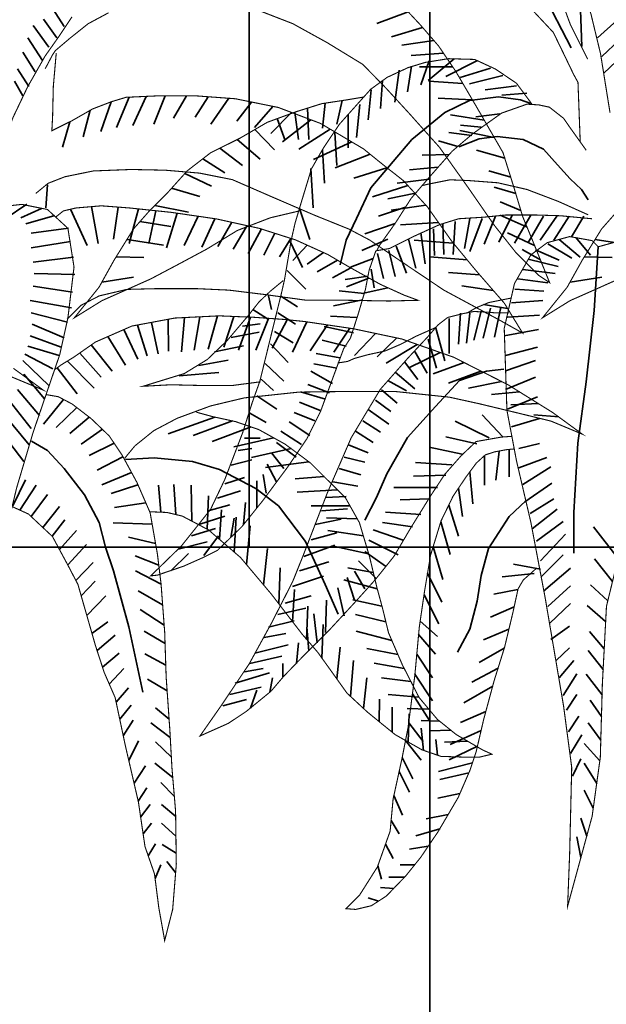
# Model space of a CAD drawing. Units: metres. Extents: x 2621.9 to 2684.7, y 1438.8 to 1480.7.
# Drawn here: x 2680.7 to 2680.9, y 1474.3 to 1474.6 of the extents above; entities that cross this region are included whole.
import ezdxf

# ---------------------------------------------------------------- set-up
doc = ezdxf.new("R2010")
doc.units = ezdxf.units.M
doc.layers.add('Wall', color=1, linetype='Continuous')

msp = doc.modelspace()

# ---------------------------------------------------------------- linework, layer by layer
at = {"layer": 'Wall', "lineweight": 35, "ltscale": 0.06}
for p, q in [((2680.87135, 1478.29406), (2680.87135, 1473.86486)), ((2680.81135, 1475.25486), (2680.81135, 1474.4602)), ((2681.17135, 1474.4602), (2679.17135, 1474.4602)), ((2680.87135, 1474.4602), (2679.17135, 1474.4602)), ((2681.17135, 1474.4602), (2680.87135, 1474.4602)), ((2681.17135, 1474.4602), (2680.87135, 1474.4602))]:
    msp.add_line(p, q, dxfattribs=at)
for points in [[(2680.91834, 1474.62615), (2680.90891, 1474.6445), (2680.90047, 1474.65739), (2680.89228, 1474.66855), (2680.88781, 1474.67747), (2680.87961, 1474.68714), (2680.8749, 1474.69062)], [(2680.92182, 1474.62664), (2680.92132, 1474.64177), (2680.92107, 1474.64673)], [(2680.74999, 1474.63332), (2680.7462, 1474.63916)], [(2680.74758, 1474.62953), (2680.7431, 1474.63572)], [(2680.86417, 1474.63818), (2680.85384, 1474.63432)], [(2680.74482, 1474.62643), (2680.73966, 1474.63366)], [(2680.86899, 1474.63296), (2680.85867, 1474.62984)], [(2680.92711, 1474.6295), (2680.93365, 1474.63535)], [(2680.74276, 1474.62196), (2680.73793, 1474.62953)], [(2680.87271, 1474.62864), (2680.86211, 1474.62709)], [(2680.92848, 1474.62331), (2680.93434, 1474.62881)], [(2680.74034, 1474.61818), (2680.73621, 1474.62471)], [(2680.87594, 1474.62438), (2680.86521, 1474.62365)], [(2680.87945, 1474.62252), (2680.87084, 1474.61529)], [(2680.92917, 1474.6178), (2680.93537, 1474.62365)], [(2680.86533, 1474.62011), (2680.86395, 1474.61151)], [(2680.879, 1474.61986), (2680.86797, 1474.61986)], [(2680.87118, 1474.62183), (2680.86843, 1474.61392)], [(2680.88703, 1474.62183), (2680.87669, 1474.61667)], [(2680.89151, 1474.61942), (2680.88152, 1474.61633)], [(2680.73828, 1474.61336), (2680.73449, 1474.61921)], [(2680.86119, 1474.61874), (2680.85981, 1474.60807)], [(2680.89564, 1474.61702), (2680.88462, 1474.61426)], [(2680.73621, 1474.61026), (2680.73346, 1474.61508)], [(2680.85568, 1474.61529), (2680.85499, 1474.60601)], [(2680.88238, 1474.61429), (2680.87107, 1474.61505)], [(2680.90012, 1474.61357), (2680.88978, 1474.6122)], [(2680.7715, 1474.60979), (2680.7673, 1474.59973)], [(2680.7772, 1474.61005), (2680.77281, 1474.60042)], [(2680.78349, 1474.61022), (2680.7797, 1474.60076)], [(2680.79059, 1474.61022), (2680.78625, 1474.60283)], [(2680.79781, 1474.60992), (2680.79348, 1474.60317)], [(2680.90492, 1474.60766), (2680.90145, 1474.6089), (2680.89425, 1474.60989), (2680.88456, 1474.60865), (2680.87637, 1474.60468), (2680.86545, 1474.59576), (2680.85179, 1474.57964), (2680.84708, 1474.56947), (2680.8436, 1474.56228), (2680.84161, 1474.5541)], [(2680.85189, 1474.6122), (2680.85086, 1474.60222)], [(2680.90356, 1474.61117), (2680.8953, 1474.61048)], [(2680.76562, 1474.60826), (2680.76214, 1474.59836)], [(2680.80461, 1474.60942), (2680.79865, 1474.60076)], [(2680.81217, 1474.60817), (2680.80726, 1474.6018)], [(2680.81931, 1474.60672), (2680.81312, 1474.59973)], [(2680.8366, 1474.60779), (2680.8357, 1474.59947)], [(2680.84224, 1474.60864), (2680.84052, 1474.60084)], [(2680.8481, 1474.60738), (2680.84707, 1474.59637)], [(2680.8855, 1474.60895), (2680.87413, 1474.60942)], [(2680.75864, 1474.60544), (2680.75628, 1474.59664)], [(2680.82542, 1474.60471), (2680.81863, 1474.59767)], [(2680.82651, 1474.60478), (2680.82778, 1474.59568)], [(2680.83076, 1474.60613), (2680.83122, 1474.59568)], [(2680.84431, 1474.60394), (2680.84431, 1474.59293)], [(2680.88946, 1474.60213), (2680.87826, 1474.60391)], [(2680.89463, 1474.60425), (2680.88671, 1474.60322)], [(2680.75189, 1474.60163), (2680.74939, 1474.59319)], [(2680.8207, 1474.60264), (2680.8233, 1474.59534)], [(2680.83188, 1474.60227), (2680.82242, 1474.59492)], [(2680.88843, 1474.59978), (2680.88154, 1474.60047)], [(2680.8133, 1474.59903), (2680.81985, 1474.59224)], [(2680.83833, 1474.59914), (2680.82793, 1474.59251)], [(2680.83983, 1474.59809), (2680.84052, 1474.58708)], [(2680.88533, 1474.59702), (2680.87775, 1474.59806)], [(2680.88106, 1474.59326), (2680.88777, 1474.59599), (2680.89373, 1474.59673), (2680.90241, 1474.59574), (2680.90912, 1474.59252), (2680.91383, 1474.58731), (2680.91805, 1474.5826), (2680.92178, 1474.57913), (2680.92401, 1474.57566)], [(2680.8928, 1474.59636), (2680.88136, 1474.59875)], [(2680.80745, 1474.59571), (2680.81503, 1474.58915)], [(2680.84549, 1474.5949), (2680.83275, 1474.58907)], [(2680.88066, 1474.5934), (2680.87431, 1474.5953)], [(2680.80167, 1474.59283), (2680.80918, 1474.58708)], [(2680.8357, 1474.59224), (2680.83639, 1474.58123)], [(2680.85156, 1474.59082), (2680.83999, 1474.58631)], [(2680.87785, 1474.59073), (2680.8688, 1474.59049)], [(2680.89626, 1474.58953), (2680.88687, 1474.59221)], [(2680.79604, 1474.58933), (2680.80332, 1474.58467)], [(2680.79005, 1474.58443), (2680.79884, 1474.5802)], [(2680.83191, 1474.58605), (2680.8326, 1474.57298)], [(2680.85712, 1474.58635), (2680.84619, 1474.58287)], [(2680.87414, 1474.58651), (2680.86466, 1474.58567)], [(2680.89825, 1474.58319), (2680.89101, 1474.58533)], [(2680.74392, 1474.57295), (2680.7444, 1474.58067)], [(2680.86404, 1474.58047), (2680.85239, 1474.57668)], [(2680.87121, 1474.58257), (2680.86053, 1474.5812)], [(2680.78565, 1474.57952), (2680.79505, 1474.57676)], [(2680.86668, 1474.57788), (2680.85743, 1474.57604)], [(2680.89992, 1474.57778), (2680.89273, 1474.57983)], [(2680.73761, 1474.5742), (2680.73038, 1474.56938)], [(2680.78009, 1474.57383), (2680.79126, 1474.5716)], [(2680.87008, 1474.57388), (2680.85859, 1474.57221)], [(2680.9016, 1474.57216), (2680.8948, 1474.57501)], [(2680.74243, 1474.57282), (2680.73554, 1474.56972)], [(2680.74691, 1474.57041), (2680.73727, 1474.56766)], [(2680.75205, 1474.57253), (2680.75755, 1474.56044)], [(2680.759, 1474.57339), (2680.76122, 1474.56117)], [(2680.76788, 1474.57324), (2680.76636, 1474.56264)], [(2680.77464, 1474.57264), (2680.7715, 1474.56117)], [(2680.7804, 1474.57203), (2680.77811, 1474.56117)], [(2680.78744, 1474.57122), (2680.78398, 1474.5597)], [(2680.79446, 1474.5702), (2680.78986, 1474.56044)], [(2680.82811, 1474.57283), (2680.83155, 1474.56251)], [(2680.86334, 1474.57326), (2680.85433, 1474.57019)], [(2680.89325, 1474.57019), (2680.88947, 1474.5609)], [(2680.89877, 1474.57053), (2680.89429, 1474.56159)], [(2680.90367, 1474.5666), (2680.8948, 1474.57054)], [(2680.90497, 1474.57053), (2680.89946, 1474.56124)], [(2680.9091, 1474.57019), (2680.90393, 1474.56124)], [(2680.91358, 1474.57019), (2680.90807, 1474.56227)], [(2680.91771, 1474.57019), (2680.91255, 1474.56227)], [(2680.92254, 1474.57019), (2680.9184, 1474.56331)], [(2680.77512, 1474.56842), (2680.78541, 1474.56678)], [(2680.79998, 1474.5694), (2680.79563, 1474.55998)], [(2680.80567, 1474.56819), (2680.80101, 1474.56016)], [(2680.8107, 1474.56708), (2680.80604, 1474.55926)], [(2680.85986, 1474.56781), (2680.84985, 1474.56434)], [(2680.87425, 1474.56814), (2680.86169, 1474.56739)], [(2680.87569, 1474.56778), (2680.87603, 1474.55746)], [(2680.87982, 1474.56847), (2680.87913, 1474.55746)], [(2680.88464, 1474.5695), (2680.88292, 1474.55952)], [(2680.88878, 1474.5695), (2680.88464, 1474.55849)], [(2680.75139, 1474.56628), (2680.73899, 1474.56456)], [(2680.81545, 1474.56597), (2680.81106, 1474.55783)], [(2680.81996, 1474.56453), (2680.81626, 1474.55729)], [(2680.86845, 1474.56468), (2680.86983, 1474.55436)], [(2680.87259, 1474.56606), (2680.87293, 1474.55711)], [(2680.90619, 1474.56045), (2680.89721, 1474.56469)], [(2680.75208, 1474.56181), (2680.73899, 1474.55975)], [(2680.77083, 1474.56252), (2680.78299, 1474.56059)], [(2680.82528, 1474.56282), (2680.82147, 1474.55675)], [(2680.82501, 1474.56182), (2680.82914, 1474.55322)], [(2680.83064, 1474.56061), (2680.82595, 1474.5555)], [(2680.85743, 1474.56262), (2680.84882, 1474.55883)], [(2680.86432, 1474.56262), (2680.86673, 1474.55298)], [(2680.87919, 1474.56127), (2680.86617, 1474.56223)], [(2680.91059, 1474.56109), (2680.91851, 1474.55628)], [(2680.91438, 1474.56247), (2680.92127, 1474.55662)], [(2680.91989, 1474.56316), (2680.92472, 1474.55731)], [(2680.92629, 1474.56252), (2680.93846, 1474.56059)], [(2680.83609, 1474.55813), (2680.83062, 1474.55424)], [(2680.85398, 1474.5578), (2680.85605, 1474.54954)], [(2680.85777, 1474.55883), (2680.85984, 1474.55023)], [(2680.86018, 1474.56021), (2680.86363, 1474.55126)], [(2680.9081, 1474.55572), (2680.90203, 1474.55918)], [(2680.90646, 1474.55903), (2680.91438, 1474.55559)], [(2680.92733, 1474.56006), (2680.92597, 1474.53888), (2680.92326, 1474.51515), (2680.92054, 1474.49481), (2680.91918, 1474.47176), (2680.91918, 1474.4582)], [(2680.75311, 1474.55665), (2680.73968, 1474.55493)], [(2680.7672, 1474.55667), (2680.77645, 1474.55646)], [(2680.84076, 1474.55558), (2680.83402, 1474.55174)], [(2680.85258, 1474.55616), (2680.84503, 1474.55333)], [(2680.88378, 1474.55571), (2680.87134, 1474.55672)], [(2680.90405, 1474.55593), (2680.91404, 1474.55352)], [(2680.92267, 1474.55667), (2680.93191, 1474.55646)], [(2680.75346, 1474.5508), (2680.74002, 1474.55114)], [(2680.82397, 1474.55219), (2680.83017, 1474.546)], [(2680.84516, 1474.55302), (2680.83905, 1474.54976)], [(2680.85192, 1474.55264), (2680.85295, 1474.54645)], [(2680.88792, 1474.55077), (2680.87754, 1474.55156)], [(2680.90232, 1474.55249), (2680.913, 1474.55112)], [(2680.76248, 1474.54831), (2680.773, 1474.54992)], [(2680.85086, 1474.55032), (2680.8433, 1474.5492)], [(2680.85117, 1474.54967), (2680.84371, 1474.54672)], [(2680.9006, 1474.5494), (2680.91059, 1474.54802)], [(2680.91794, 1474.54831), (2680.92847, 1474.54992)], [(2680.75277, 1474.54495), (2680.73968, 1474.54702)], [(2680.84962, 1474.54458), (2680.84124, 1474.54542)], [(2680.85748, 1474.54642), (2680.84892, 1474.54457)], [(2680.89243, 1474.54557), (2680.88202, 1474.54709)], [(2680.89957, 1474.54596), (2680.90921, 1474.54527)], [(2680.75242, 1474.53979), (2680.73864, 1474.5422)], [(2680.81781, 1474.5437), (2680.81885, 1474.53922)], [(2680.82191, 1474.54359), (2680.82742, 1474.54015)], [(2680.8491, 1474.54245), (2680.83945, 1474.54039)], [(2680.89719, 1474.53958), (2680.88925, 1474.5409)], [(2680.89853, 1474.54148), (2680.90887, 1474.54217)], [(2680.75104, 1474.53497), (2680.73899, 1474.53807)], [(2680.81265, 1474.53922), (2680.81747, 1474.53613)], [(2680.82087, 1474.53808), (2680.82673, 1474.5343)], [(2680.88155, 1474.53796), (2680.88086, 1474.52764)], [(2680.88465, 1474.53796), (2680.88362, 1474.52799)], [(2680.88844, 1474.53865), (2680.88603, 1474.52902)], [(2680.89154, 1474.53968), (2680.88913, 1474.52971)], [(2680.89499, 1474.54003), (2680.89292, 1474.53005)], [(2680.75001, 1474.52981), (2680.73933, 1474.53429)], [(2680.77899, 1474.53493), (2680.78114, 1474.52448)], [(2680.78448, 1474.53595), (2680.78461, 1474.52534)], [(2680.78996, 1474.53653), (2680.78895, 1474.52517)], [(2680.79502, 1474.53678), (2680.79312, 1474.52569)], [(2680.80087, 1474.53707), (2680.7978, 1474.52604)], [(2680.80635, 1474.53689), (2680.80301, 1474.52673)], [(2680.81182, 1474.53667), (2680.80787, 1474.52569)], [(2680.8092, 1474.53372), (2680.81506, 1474.53441)], [(2680.81784, 1474.53627), (2680.8136, 1474.52569)], [(2680.82401, 1474.53581), (2680.81898, 1474.52638)], [(2680.83058, 1474.5351), (2680.82575, 1474.525)], [(2680.84703, 1474.5366), (2680.83842, 1474.53695)], [(2680.87776, 1474.53624), (2680.87776, 1474.52455)], [(2680.89716, 1474.53667), (2680.90784, 1474.53735)], [(2680.76975, 1474.53253), (2680.77437, 1474.52274)], [(2680.77426, 1474.53405), (2680.77749, 1474.52378)], [(2680.80541, 1474.52993), (2680.81471, 1474.53165)], [(2680.81984, 1474.53189), (2680.82604, 1474.52811)], [(2680.83738, 1474.53409), (2680.83165, 1474.52552)], [(2680.846, 1474.53144), (2680.83635, 1474.53351)], [(2680.84488, 1474.53297), (2680.83947, 1474.525)], [(2680.8533, 1474.53126), (2680.84641, 1474.52396)], [(2680.87328, 1474.53349), (2680.87638, 1474.52214)], [(2680.89612, 1474.53047), (2680.90749, 1474.53254)], [(2680.74898, 1474.52672), (2680.73864, 1474.5305)], [(2680.76445, 1474.5302), (2680.77038, 1474.52066)], [(2680.81846, 1474.52776), (2680.82432, 1474.52157)], [(2680.84359, 1474.52697), (2680.83566, 1474.52904)], [(2680.86048, 1474.52974), (2680.85387, 1474.52344)], [(2680.87087, 1474.52936), (2680.87363, 1474.51973)], [(2680.74829, 1474.52396), (2680.73795, 1474.52706)], [(2680.75513, 1474.52475), (2680.76222, 1474.51668)], [(2680.75893, 1474.52741), (2680.76586, 1474.51876)], [(2680.7999, 1474.52512), (2680.80955, 1474.52718)], [(2680.84152, 1474.52319), (2680.8336, 1474.52456)], [(2680.86719, 1474.5276), (2680.85693, 1474.52134)], [(2680.87483, 1474.52492), (2680.86439, 1474.51978)], [(2680.86639, 1474.52523), (2680.87053, 1474.51801)], [(2680.89647, 1474.52394), (2680.90715, 1474.52669)], [(2680.74484, 1474.51399), (2680.73623, 1474.52224)], [(2680.74622, 1474.51949), (2680.73692, 1474.52431)], [(2680.75106, 1474.52208), (2680.75996, 1474.51303)], [(2680.79473, 1474.52064), (2680.80438, 1474.52236)], [(2680.81674, 1474.52122), (2680.82294, 1474.51538)], [(2680.84049, 1474.51975), (2680.83291, 1474.52112)], [(2680.86295, 1474.52179), (2680.86743, 1474.51594)], [(2680.88282, 1474.52155), (2680.87255, 1474.51788)], [(2680.89647, 1474.51877), (2680.90646, 1474.52222)], [(2680.74763, 1474.51982), (2680.75423, 1474.51113)], [(2680.78819, 1474.5172), (2680.80128, 1474.51823)], [(2680.83911, 1474.51459), (2680.83187, 1474.51871)], [(2680.89602, 1474.51938), (2680.89016, 1474.5187), (2680.88121, 1474.5156), (2680.87328, 1474.507), (2680.86398, 1474.49668), (2680.85709, 1474.48463), (2680.85365, 1474.47672), (2680.84986, 1474.46915)], [(2680.85985, 1474.51835), (2680.86639, 1474.51285)], [(2680.88833, 1474.51876), (2680.87759, 1474.51476)], [(2680.74347, 1474.50951), (2680.73658, 1474.51777)], [(2680.81536, 1474.51606), (2680.8195, 1474.51228)], [(2680.85744, 1474.5156), (2680.86364, 1474.51216)], [(2680.89514, 1474.51532), (2680.88418, 1474.51302)], [(2680.89647, 1474.51258), (2680.90646, 1474.51671)], [(2680.74174, 1474.50401), (2680.73451, 1474.51261)], [(2680.8367, 1474.50942), (2680.82843, 1474.51183)], [(2680.83807, 1474.51149), (2680.83084, 1474.51424)], [(2680.85537, 1474.5125), (2680.86054, 1474.50803)], [(2680.90117, 1474.51183), (2680.89182, 1474.51094)], [(2680.73898, 1474.4997), (2680.73175, 1474.50899)], [(2680.74975, 1474.5093), (2680.74311, 1474.50114)], [(2680.81398, 1474.51056), (2680.82053, 1474.50609)], [(2680.83497, 1474.50564), (2680.82808, 1474.50839)], [(2680.8533, 1474.50906), (2680.85847, 1474.50528)], [(2680.89716, 1474.50604), (2680.90715, 1474.51017)], [(2680.75413, 1474.50663), (2680.74734, 1474.50003)], [(2680.81157, 1474.50471), (2680.81708, 1474.50161)], [(2680.83325, 1474.5022), (2680.82636, 1474.50495)], [(2680.85089, 1474.50597), (2680.85778, 1474.50115)], [(2680.90743, 1474.50793), (2680.89824, 1474.50747)], [(2680.73829, 1474.49419), (2680.73037, 1474.50383)], [(2680.75829, 1474.50344), (2680.75179, 1474.49803)], [(2680.80004, 1474.50343), (2680.78452, 1474.49791)], [(2680.80587, 1474.50216), (2680.79278, 1474.49732)], [(2680.83153, 1474.49738), (2680.82464, 1474.50185)], [(2680.84917, 1474.50218), (2680.85503, 1474.4984)], [(2680.89114, 1474.49658), (2680.87977, 1474.50208)], [(2680.89562, 1474.49692), (2680.88873, 1474.50415)], [(2680.89853, 1474.5002), (2680.90784, 1474.50295)], [(2680.91419, 1474.5035), (2680.90588, 1474.50418)], [(2680.73657, 1474.48869), (2680.72865, 1474.49901)], [(2680.76264, 1474.49938), (2680.75557, 1474.49447)], [(2680.81204, 1474.50017), (2680.79907, 1474.49535)], [(2680.82877, 1474.49429), (2680.82188, 1474.49876)], [(2680.84676, 1474.49874), (2680.85261, 1474.49496)], [(2680.73906, 1474.49548), (2680.74438, 1474.49234), (2680.74994, 1474.48631), (2680.75671, 1474.47761), (2680.76155, 1474.46843), (2680.76373, 1474.46022), (2680.76639, 1474.45232), (2680.77147, 1474.43372), (2680.77607, 1474.41199)], [(2680.8195, 1474.49658), (2680.80635, 1474.49359)], [(2680.80985, 1474.49645), (2680.81502, 1474.49645)], [(2680.82705, 1474.49016), (2680.82051, 1474.49497)], [(2680.88701, 1474.49451), (2680.87667, 1474.49692)], [(2680.76654, 1474.49477), (2680.75824, 1474.49069)], [(2680.80778, 1474.49232), (2680.81226, 1474.49301)], [(2680.82534, 1474.49296), (2680.81217, 1474.48999)], [(2680.84435, 1474.49427), (2680.85089, 1474.49152)], [(2680.88218, 1474.49107), (2680.87116, 1474.49348)], [(2680.89443, 1474.49217), (2680.89329, 1474.4825)], [(2680.89777, 1474.4927), (2680.89777, 1474.48354)], [(2680.90095, 1474.49297), (2680.90784, 1474.49469)], [(2680.76949, 1474.49028), (2680.76091, 1474.48581)], [(2680.77037, 1474.48938), (2680.7798, 1474.48986), (2680.79262, 1474.48865), (2680.80157, 1474.486), (2680.81366, 1474.47972), (2680.82115, 1474.47392), (2680.8301, 1474.46209), (2680.83663, 1474.44784), (2680.84098, 1474.43793)], [(2680.80537, 1474.48751), (2680.81226, 1474.48923)], [(2680.83126, 1474.48857), (2680.81684, 1474.48666)], [(2680.82292, 1474.48637), (2680.81878, 1474.49153)], [(2680.84297, 1474.49014), (2680.84986, 1474.48842)], [(2680.8895, 1474.4906), (2680.8895, 1474.48078)], [(2680.90091, 1474.48659), (2680.91021, 1474.49003)], [(2680.82051, 1474.4819), (2680.81741, 1474.48775)], [(2680.84125, 1474.48635), (2680.84848, 1474.48429)], [(2680.87874, 1474.48763), (2680.86668, 1474.48832)], [(2680.88469, 1474.48527), (2680.88571, 1474.47459)], [(2680.90229, 1474.48108), (2680.91159, 1474.48693)], [(2680.73287, 1474.47396), (2680.7371, 1474.48263)], [(2680.77232, 1474.48505), (2680.76247, 1474.48092)], [(2680.80331, 1474.48131), (2680.80985, 1474.48338)], [(2680.81396, 1474.4733), (2680.81396, 1474.48224)], [(2680.81706, 1474.47811), (2680.81603, 1474.48431)], [(2680.83632, 1474.48365), (2680.82663, 1474.48288)], [(2680.83918, 1474.48188), (2680.84745, 1474.48051)], [(2680.87667, 1474.48419), (2680.86599, 1474.48385)], [(2680.73523, 1474.47253), (2680.74066, 1474.48085)], [(2680.77447, 1474.48093), (2680.76558, 1474.47803)], [(2680.78206, 1474.47183), (2680.78125, 1474.48084)], [(2680.78705, 1474.47105), (2680.78637, 1474.48106)], [(2680.79234, 1474.46888), (2680.79215, 1474.48084)], [(2680.80089, 1474.4765), (2680.80847, 1474.47891)], [(2680.84067, 1474.47931), (2680.82729, 1474.47844)], [(2680.87392, 1474.48006), (2680.85945, 1474.48006)], [(2680.88089, 1474.47979), (2680.88227, 1474.47046)], [(2680.90298, 1474.47523), (2680.91193, 1474.48143)], [(2680.73898, 1474.4704), (2680.74444, 1474.47774)], [(2680.79744, 1474.46619), (2680.79794, 1474.47728)], [(2680.83677, 1474.47672), (2680.84366, 1474.47706)], [(2680.87116, 1474.47628), (2680.86152, 1474.47593)], [(2680.90327, 1474.47558), (2680.89776, 1474.47042), (2680.89087, 1474.45975), (2680.88846, 1474.45081), (2680.88708, 1474.44221), (2680.88467, 1474.43292), (2680.88054, 1474.42535)], [(2680.9047, 1474.47145), (2680.91262, 1474.47627)], [(2680.7429, 1474.46673), (2680.74844, 1474.47374)], [(2680.77705, 1474.475), (2680.76669, 1474.47336)], [(2680.79777, 1474.47227), (2680.805, 1474.47433)], [(2680.80151, 1474.46283), (2680.80216, 1474.47262)], [(2680.80954, 1474.46771), (2680.81017, 1474.47502)], [(2680.84485, 1474.47399), (2680.83197, 1474.47399)], [(2680.83539, 1474.47225), (2680.844, 1474.47294)], [(2680.87765, 1474.47416), (2680.88089, 1474.46392)], [(2680.90539, 1474.46629), (2680.91366, 1474.47282)], [(2680.74599, 1474.46383), (2680.75022, 1474.4693)], [(2680.79467, 1474.46779), (2680.80328, 1474.47055)], [(2680.80532, 1474.46348), (2680.80638, 1474.46986)], [(2680.80642, 1474.45859), (2680.80706, 1474.47017)], [(2680.83332, 1474.46778), (2680.84194, 1474.4695)], [(2680.84728, 1474.46965), (2680.83708, 1474.47)], [(2680.86841, 1474.47112), (2680.85669, 1474.47181)], [(2680.74839, 1474.45944), (2680.75401, 1474.46574)], [(2680.77917, 1474.46791), (2680.76625, 1474.46825)], [(2680.79226, 1474.46401), (2680.80018, 1474.46642)], [(2680.8105, 1474.45443), (2680.81173, 1474.46728)], [(2680.84932, 1474.46393), (2680.83753, 1474.46577)], [(2680.86255, 1474.46252), (2680.85256, 1474.46596)], [(2680.86565, 1474.46699), (2680.85566, 1474.46837)], [(2680.87502, 1474.46863), (2680.87813, 1474.45773)], [(2680.90677, 1474.46216), (2680.91572, 1474.4687)], [(2680.93392, 1474.45645), (2680.92574, 1474.46698)], [(2680.7803, 1474.46148), (2680.77136, 1474.46359)], [(2680.79639, 1474.45747), (2680.80122, 1474.46401)], [(2680.83195, 1474.46261), (2680.84056, 1474.46502)], [(2680.86083, 1474.4577), (2680.85118, 1474.46252)], [(2680.90814, 1474.45562), (2680.91641, 1474.46457)], [(2680.75114, 1474.45432), (2680.75734, 1474.46108)], [(2680.78778, 1474.45954), (2680.79743, 1474.46194)], [(2680.81619, 1474.44767), (2680.81751, 1474.45973)], [(2680.82953, 1474.45711), (2680.83987, 1474.46089)], [(2680.85108, 1474.45801), (2680.83886, 1474.46066)], [(2680.87247, 1474.46028), (2680.87572, 1474.44947)], [(2680.78138, 1474.45422), (2680.77359, 1474.45737)], [(2680.78537, 1474.45231), (2680.79123, 1474.45816)], [(2680.85359, 1474.44979), (2680.84774, 1474.45563)], [(2680.85669, 1474.45391), (2680.8498, 1474.45873)], [(2680.90849, 1474.45046), (2680.91572, 1474.45769)], [(2680.93204, 1474.44875), (2680.92609, 1474.45632)], [(2680.75383, 1474.44917), (2680.75957, 1474.45508)], [(2680.8212, 1474.44143), (2680.82174, 1474.45329)], [(2680.82816, 1474.45229), (2680.8378, 1474.45539)], [(2680.85263, 1474.45179), (2680.8442, 1474.45333)], [(2680.9081, 1474.45286), (2680.89915, 1474.45458)], [(2680.90918, 1474.44564), (2680.91813, 1474.45321)], [(2680.78214, 1474.44789), (2680.7736, 1474.45233)], [(2680.82574, 1474.44713), (2680.83608, 1474.45057)], [(2680.85394, 1474.44635), (2680.84287, 1474.44933)], [(2680.84636, 1474.44256), (2680.84395, 1474.45013)], [(2680.8498, 1474.44635), (2680.84636, 1474.45219)], [(2680.87064, 1474.45162), (2680.87538, 1474.4419)], [(2680.90605, 1474.45142), (2680.89537, 1474.45039)], [(2680.75564, 1474.44398), (2680.76023, 1474.44886)], [(2680.82577, 1474.43549), (2680.82641, 1474.44618)], [(2680.84291, 1474.4374), (2680.84085, 1474.44669)], [(2680.90064, 1474.44609), (2680.89262, 1474.44454)], [(2680.91055, 1474.44048), (2680.91813, 1474.44736)], [(2680.9305, 1474.44242), (2680.92471, 1474.44772)], [(2680.7575, 1474.43747), (2680.7638, 1474.44409)], [(2680.78266, 1474.441), (2680.77449, 1474.44566)], [(2680.82333, 1474.44163), (2680.83195, 1474.44404)], [(2680.83671, 1474.43189), (2680.83706, 1474.44256)], [(2680.85549, 1474.44061), (2680.8458, 1474.44276)], [(2680.86947, 1474.44442), (2680.87434, 1474.43468)], [(2680.78316, 1474.43434), (2680.77516, 1474.43944)], [(2680.82092, 1474.43784), (2680.83022, 1474.43991)], [(2680.83047, 1474.42956), (2680.83086, 1474.44062)], [(2680.89939, 1474.44039), (2680.89158, 1474.43697)], [(2680.91124, 1474.43498), (2680.91813, 1474.44152)], [(2680.92978, 1474.43545), (2680.92368, 1474.44084)], [(2680.83396, 1474.42845), (2680.83292, 1474.43809)], [(2680.85679, 1474.4354), (2680.84669, 1474.43787)], [(2680.7592, 1474.43152), (2680.76446, 1474.43543)], [(2680.81777, 1474.43361), (2680.82638, 1474.43568)], [(2680.8312, 1474.4257), (2680.83051, 1474.43361)], [(2680.83555, 1474.42335), (2680.83601, 1474.43454)], [(2680.86818, 1474.43564), (2680.87399, 1474.43051)], [(2680.89765, 1474.43293), (2680.88917, 1474.4294)], [(2680.91159, 1474.42947), (2680.91779, 1474.43395)], [(2680.7609, 1474.42581), (2680.76691, 1474.43098)], [(2680.78346, 1474.42818), (2680.77649, 1474.43233)], [(2680.81639, 1474.43017), (2680.82362, 1474.43155)], [(2680.85876, 1474.42922), (2680.84691, 1474.43232)], [(2680.86766, 1474.43114), (2680.8733, 1474.42466)], [(2680.9293, 1474.42637), (2680.92437, 1474.43223)], [(2680.81329, 1474.42501), (2680.82431, 1474.42777)], [(2680.82707, 1474.42157), (2680.82776, 1474.42845)], [(2680.84046, 1474.41648), (2680.84157, 1474.42699)], [(2680.86078, 1474.42455), (2680.85047, 1474.42654)], [(2680.89611, 1474.42662), (2680.8878, 1474.42184)], [(2680.91331, 1474.42259), (2680.91779, 1474.42672)], [(2680.76267, 1474.42037), (2680.76825, 1474.42498)], [(2680.7837, 1474.42095), (2680.77672, 1474.42477)], [(2680.81157, 1474.42157), (2680.82224, 1474.42398)], [(2680.86707, 1474.42468), (2680.87227, 1474.41675)], [(2680.92894, 1474.41954), (2680.92399, 1474.4259)], [(2680.76494, 1474.41468), (2680.7698, 1474.41987)], [(2680.80984, 1474.41882), (2680.81604, 1474.41985)], [(2680.82259, 1474.4171), (2680.82259, 1474.42157)], [(2680.845, 1474.41065), (2680.84602, 1474.42254)], [(2680.86288, 1474.41992), (2680.85292, 1474.42165)], [(2680.89404, 1474.41999), (2680.88538, 1474.4153)], [(2680.91434, 1474.41674), (2680.91917, 1474.42259)], [(2680.80674, 1474.41504), (2680.81811, 1474.41848)], [(2680.81825, 1474.412), (2680.81914, 1474.41676)], [(2680.84933, 1474.40664), (2680.85047, 1474.41677)], [(2680.86512, 1474.41553), (2680.85537, 1474.41677)], [(2680.86645, 1474.41803), (2680.87227, 1474.40918)], [(2680.91572, 1474.41089), (2680.9202, 1474.41812)], [(2680.92859, 1474.4111), (2680.9233, 1474.41798)], [(2680.76721, 1474.40869), (2680.77136, 1474.41343)], [(2680.78415, 1474.41244), (2680.77761, 1474.41633)], [(2680.80502, 1474.41125), (2680.81536, 1474.41366)], [(2680.89226, 1474.41403), (2680.88263, 1474.40842)], [(2680.8118, 1474.40673), (2680.81398, 1474.41263)], [(2680.86778, 1474.41033), (2680.85759, 1474.41121)], [(2680.86562, 1474.4115), (2680.87124, 1474.40264)], [(2680.91676, 1474.40608), (2680.9202, 1474.41124)], [(2680.76841, 1474.40305), (2680.77225, 1474.40765)], [(2680.7848, 1474.40309), (2680.78028, 1474.40678)], [(2680.80261, 1474.40747), (2680.81053, 1474.40953)], [(2680.85455, 1474.40223), (2680.8547, 1474.40966)], [(2680.85892, 1474.39867), (2680.85892, 1474.40699)], [(2680.87104, 1474.40639), (2680.86382, 1474.40654)], [(2680.92839, 1474.40393), (2680.92468, 1474.40938)], [(2680.86417, 1474.39547), (2680.86449, 1474.40477)], [(2680.88998, 1474.40558), (2680.88159, 1474.40188)], [(2680.91744, 1474.39885), (2680.92089, 1474.40401)], [(2680.7696, 1474.39746), (2680.77292, 1474.40276)], [(2680.78519, 1474.39696), (2680.77872, 1474.40177)], [(2680.86437, 1474.40185), (2680.86917, 1474.39561)], [(2680.87461, 1474.4024), (2680.86849, 1474.40255)], [(2680.86928, 1474.39268), (2680.86849, 1474.4001)], [(2680.92817, 1474.39602), (2680.92399, 1474.40181)], [(2680.87839, 1474.39935), (2680.87138, 1474.39921)], [(2680.88841, 1474.39924), (2680.87815, 1474.39465)], [(2680.91813, 1474.39163), (2680.92192, 1474.39782)], [(2680.77142, 1474.38933), (2680.7747, 1474.39588)], [(2680.78556, 1474.39044), (2680.78028, 1474.39555)], [(2680.86331, 1474.39593), (2680.86848, 1474.38941)], [(2680.87397, 1474.39106), (2680.87338, 1474.39632)], [(2680.88394, 1474.39572), (2680.87628, 1474.39544)], [(2680.8872, 1474.39404), (2680.87781, 1474.38949)], [(2680.92784, 1474.38921), (2680.92261, 1474.39493)], [(2680.8622, 1474.39025), (2680.86572, 1474.38322)], [(2680.77316, 1474.38181), (2680.77694, 1474.38755)], [(2680.78602, 1474.38367), (2680.78005, 1474.38844)], [(2680.88554, 1474.38849), (2680.87431, 1474.38562)], [(2680.91882, 1474.38406), (2680.92158, 1474.38991)], [(2680.9268, 1474.38165), (2680.92261, 1474.3884)], [(2680.86121, 1474.38569), (2680.86469, 1474.37875)], [(2680.88434, 1474.38516), (2680.8747, 1474.38296)], [(2680.78655, 1474.37735), (2680.78206, 1474.382)], [(2680.77455, 1474.37576), (2680.77738, 1474.38022)], [(2680.85947, 1474.37772), (2680.86228, 1474.37118)], [(2680.88136, 1474.37828), (2680.87402, 1474.37676)], [(2680.92568, 1474.3735), (2680.92261, 1474.37945)], [(2680.77536, 1474.37049), (2680.7785, 1474.37466)], [(2680.78699, 1474.37069), (2680.78228, 1474.37466)], [(2680.87748, 1474.37133), (2680.87023, 1474.36988)], [(2680.77618, 1474.36493), (2680.77894, 1474.36844)], [(2680.78707, 1474.36418), (2680.78228, 1474.36844)], [(2680.85853, 1474.36931), (2680.86124, 1474.36498)], [(2680.92351, 1474.36418), (2680.92158, 1474.37016)], [(2680.87467, 1474.36655), (2680.86674, 1474.36429)], [(2680.77786, 1474.35765), (2680.78028, 1474.36156)], [(2680.78715, 1474.35845), (2680.7825, 1474.36133)], [(2680.85667, 1474.3615), (2680.85918, 1474.35673)], [(2680.87087, 1474.36082), (2680.86467, 1474.35982)], [(2680.92157, 1474.3571), (2680.9202, 1474.36397)], [(2680.78015, 1474.35008), (2680.78206, 1474.35467)], [(2680.78698, 1474.35209), (2680.78406, 1474.35578)], [(2680.8541, 1474.35425), (2680.85539, 1474.34985)], [(2680.86639, 1474.35466), (2680.86157, 1474.35466)], [(2680.86301, 1474.35053), (2680.85778, 1474.35053)], [(2680.8594, 1474.34679), (2680.85502, 1474.34709)], [(2680.8544, 1474.3426), (2680.85089, 1474.34365)]]:
    msp.add_lwpolyline(points, dxfattribs=at)
at = {"layer": 'Wall', "lineweight": 35, "ltscale": 0.06, "const_width": 0.000359}
for points in [[(2680.93123, 1474.60461), (2680.92809, 1474.62417), (2680.92495, 1474.63722), (2680.92132, 1474.64881), (2680.91912, 1474.65377), (2680.91718, 1474.66029), (2680.9167, 1474.6673), (2680.91743, 1474.67189), (2680.91936, 1474.67575), (2680.92565, 1474.67816), (2680.93121, 1474.67744)], [(2680.91363, 1474.64598), (2680.91809, 1474.63383), (2680.9238, 1474.62243)], [(2680.81283, 1474.63929), (2680.82589, 1474.63421), (2680.83726, 1474.62793), (2680.84911, 1474.62069), (2680.85675, 1474.61288), (2680.86473, 1474.60418), (2680.87464, 1474.59307), (2680.88408, 1474.57979), (2680.89278, 1474.56723), (2680.90004, 1474.55805), (2680.90753, 1474.55056), (2680.91116, 1474.54815), (2680.9056, 1474.56192), (2680.90221, 1474.57013), (2680.89931, 1474.57979), (2680.89568, 1474.59138), (2680.88674, 1474.60684), (2680.87996, 1474.61843), (2680.8743, 1474.6268), (2680.86826, 1474.6338), (2680.86149, 1474.64105)], [(2680.92134, 1474.59486), (2680.92059, 1474.61469), (2680.91911, 1474.61742), (2680.91613, 1474.62362), (2680.9124, 1474.63131), (2680.90545, 1474.63874)], [(2680.75257, 1474.63649), (2680.74822, 1474.62997), (2680.74363, 1474.62344), (2680.73782, 1474.6132), (2680.73298, 1474.60305), (2680.72984, 1474.59484), (2680.72887, 1474.59146), (2680.72887, 1474.59895), (2680.72863, 1474.61634), (2680.72548, 1474.6359)], [(2680.74367, 1474.61924), (2680.74609, 1474.62383), (2680.74706, 1474.62528), (2680.75189, 1474.62938), (2680.75794, 1474.63421), (2680.76471, 1474.63784)], [(2680.74053, 1474.57778), (2680.74464, 1474.58116), (2680.7502, 1474.58333), (2680.75964, 1474.58526), (2680.77221, 1474.58575), (2680.78358, 1474.58551), (2680.79494, 1474.58454), (2680.80582, 1474.58237), (2680.81913, 1474.57657), (2680.83315, 1474.57053), (2680.84452, 1474.56594), (2680.85141, 1474.5623), (2680.86278, 1474.55457), (2680.87608, 1474.54563), (2680.88503, 1474.5408), (2680.89446, 1474.53573), (2680.9022, 1474.53138), (2680.89615, 1474.54128), (2680.88672, 1474.55215), (2680.87874, 1474.56181), (2680.87052, 1474.57341), (2680.86254, 1474.5821), (2680.85577, 1474.58741), (2680.84938, 1474.59259), (2680.83511, 1474.60105), (2680.82108, 1474.60636), (2680.80681, 1474.60926), (2680.79376, 1474.61022), (2680.78094, 1474.61022), (2680.77054, 1474.60974), (2680.7657, 1474.60829), (2680.75942, 1474.60588), (2680.75265, 1474.60201), (2680.74587, 1474.59863), (2680.74612, 1474.60322), (2680.74636, 1474.61336), (2680.74733, 1474.62447)], [(2680.85347, 1474.55872), (2680.85123, 1474.55227), (2680.84999, 1474.54582), (2680.84751, 1474.53739), (2680.84503, 1474.52971), (2680.84279, 1474.52623), (2680.84105, 1474.52152), (2680.83506, 1474.50522), (2680.83059, 1474.49629), (2680.82438, 1474.48712), (2680.81594, 1474.47571), (2680.80899, 1474.46703), (2680.8008, 1474.4591), (2680.79633, 1474.45687), (2680.78963, 1474.45389), (2680.78094, 1474.45092), (2680.7787, 1474.45067), (2680.78888, 1474.46059), (2680.79856, 1474.47274), (2680.80328, 1474.48265), (2680.80924, 1474.49828), (2680.81247, 1474.50844), (2680.81495, 1474.51538), (2680.81918, 1474.53267), (2680.82216, 1474.54482), (2680.82316, 1474.54928), (2680.82539, 1474.56242), (2680.82663, 1474.56788), (2680.82862, 1474.57457), (2680.83209, 1474.58598), (2680.83607, 1474.59292), (2680.84134, 1474.60076), (2680.84754, 1474.6077), (2680.85176, 1474.61242), (2680.85723, 1474.61638), (2680.86418, 1474.61961), (2680.86989, 1474.62134), (2680.87758, 1474.62258), (2680.88627, 1474.62233), (2680.89322, 1474.61911), (2680.90018, 1474.6144), (2680.90539, 1474.60735)], [(2680.82783, 1474.57192), (2680.8184, 1474.56969), (2680.80748, 1474.56548), (2680.7973, 1474.55928), (2680.78712, 1474.55382), (2680.77868, 1474.54936), (2680.76924, 1474.54514), (2680.76254, 1474.54217), (2680.75335, 1474.53646), (2680.76155, 1474.54663), (2680.76651, 1474.55556), (2680.77297, 1474.56597), (2680.77843, 1474.57217), (2680.78439, 1474.57812), (2680.79084, 1474.58531), (2680.79854, 1474.59126), (2680.80847, 1474.59622), (2680.81741, 1474.60143), (2680.82684, 1474.6049), (2680.83553, 1474.60763), (2680.84372, 1474.60887), (2680.84968, 1474.60986)], [(2680.9833, 1474.57192), (2680.97386, 1474.56969), (2680.96294, 1474.56548), (2680.95276, 1474.55928), (2680.94258, 1474.55382), (2680.93414, 1474.54936), (2680.92471, 1474.54514), (2680.918, 1474.54217), (2680.90882, 1474.53646), (2680.91701, 1474.54663), (2680.92198, 1474.55556), (2680.92843, 1474.56597), (2680.93389, 1474.57217), (2680.93985, 1474.57812), (2680.94631, 1474.58531), (2680.954, 1474.59126), (2680.96393, 1474.59622), (2680.97287, 1474.60143), (2680.9823, 1474.6049), (2680.99099, 1474.60763), (2680.99918, 1474.60887), (2681.00514, 1474.60986)], [(2680.92333, 1474.59213), (2680.91805, 1474.59952), (2680.91582, 1474.60275), (2680.9111, 1474.60646), (2680.90762, 1474.60721), (2680.90365, 1474.60746), (2680.89521, 1474.60448), (2680.88553, 1474.59754), (2680.87883, 1474.59184), (2680.87163, 1474.58365), (2680.86517, 1474.57612), (2680.85995, 1474.56794), (2680.85449, 1474.56025), (2680.85375, 1474.55876)], [(2680.924, 1474.57067), (2680.91407, 1474.57513), (2680.90365, 1474.5791), (2680.89396, 1474.58133), (2680.88428, 1474.58207), (2680.87807, 1474.58232), (2680.87063, 1474.58083), (2680.86864, 1474.58034)], [(2680.69438, 1474.51747), (2680.69757, 1474.5006), (2680.70232, 1474.48026), (2680.70707, 1474.45517), (2680.71318, 1474.41924), (2680.7159, 1474.39874), (2680.71522, 1474.37026), (2680.71454, 1474.35263), (2680.72269, 1474.38246), (2680.7254, 1474.40213), (2680.72608, 1474.42653), (2680.72744, 1474.4523), (2680.73423, 1474.4801), (2680.73966, 1474.4984), (2680.74848, 1474.52417), (2680.7512, 1474.53637), (2680.75323, 1474.55332), (2680.7512, 1474.5662), (2680.7444, 1474.57246), (2680.73594, 1474.57415), (2680.73151, 1474.57366), (2680.72472, 1474.57179)], [(2680.7473, 1474.57005), (2680.74972, 1474.57198), (2680.75383, 1474.57295), (2680.7623, 1474.57367), (2680.77173, 1474.57295), (2680.78551, 1474.5715), (2680.8005, 1474.56932), (2680.81477, 1474.56618), (2680.82686, 1474.56232), (2680.8375, 1474.55749), (2680.84452, 1474.55338), (2680.85492, 1474.54759), (2680.8629, 1474.54396), (2680.86749, 1474.54227), (2680.85782, 1474.54203), (2680.84428, 1474.54227), (2680.83049, 1474.54227), (2680.81647, 1474.5442), (2680.80462, 1474.54565), (2680.79398, 1474.54614), (2680.78067, 1474.54614), (2680.77076, 1474.54589), (2680.76157, 1474.54372), (2680.75553, 1474.54058), (2680.75093, 1474.53599)], [(2680.85347, 1474.55872), (2680.85793, 1474.55946), (2680.86588, 1474.56343), (2680.87457, 1474.5674), (2680.88102, 1474.56938), (2680.88922, 1474.56988), (2680.89666, 1474.57062), (2680.90659, 1474.57062), (2680.91479, 1474.57037), (2680.92248, 1474.56963), (2680.92521, 1474.56938)], [(2680.92733, 1474.56006), (2680.92529, 1474.5621), (2680.91783, 1474.56345), (2680.91036, 1474.56142), (2680.90493, 1474.55735), (2680.8995, 1474.54786), (2680.8961, 1474.53294), (2680.89699, 1474.50574)], [(2680.89699, 1474.50574), (2680.90018, 1474.48887), (2680.90493, 1474.46853), (2680.90968, 1474.44345), (2680.91579, 1474.40751), (2680.91851, 1474.38701), (2680.91783, 1474.35853), (2680.91715, 1474.3409), (2680.92529, 1474.37074), (2680.92801, 1474.3904), (2680.92869, 1474.41481), (2680.93005, 1474.44057), (2680.93683, 1474.46837), (2680.94227, 1474.48668), (2680.95109, 1474.51244), (2680.95381, 1474.52464), (2680.95584, 1474.54159), (2680.95381, 1474.55448), (2680.94701, 1474.56074), (2680.93854, 1474.56243), (2680.93412, 1474.56193), (2680.92733, 1474.56006)], [(2680.81516, 1474.51518), (2680.80573, 1474.51394), (2680.79605, 1474.51394), (2680.78537, 1474.51419), (2680.77619, 1474.5137), (2680.78984, 1474.51791), (2680.79754, 1474.52262), (2680.80424, 1474.52907), (2680.81094, 1474.537), (2680.81467, 1474.54172), (2680.81846, 1474.54533), (2680.82268, 1474.5488)], [(2680.89844, 1474.54302), (2680.89099, 1474.54153), (2680.88677, 1474.53979), (2680.88379, 1474.53806)], [(2680.87085, 1474.53029), (2680.87411, 1474.53409), (2680.87733, 1474.53657), (2680.8823, 1474.53781), (2680.88602, 1474.53855), (2680.89074, 1474.53831), (2680.89347, 1474.53806), (2680.89769, 1474.53806)], [(2680.77007, 1474.48977), (2680.77345, 1474.49388), (2680.77974, 1474.49895), (2680.78748, 1474.50305), (2680.7986, 1474.50716), (2680.80973, 1474.50982), (2680.82787, 1474.51175), (2680.846, 1474.51199), (2680.85954, 1474.51199), (2680.87792, 1474.51006), (2680.8877, 1474.50791), (2680.90075, 1474.50477), (2680.91164, 1474.50211), (2680.92203, 1474.49777), (2680.91212, 1474.50501), (2680.89737, 1474.51419), (2680.87923, 1474.52337), (2680.86206, 1474.52941), (2680.8461, 1474.53279), (2680.8299, 1474.5352), (2680.82323, 1474.53589), (2680.81308, 1474.53661), (2680.80147, 1474.5371), (2680.78672, 1474.53637), (2680.77245, 1474.53371), (2680.76036, 1474.5284), (2680.7531, 1474.52333), (2680.74895, 1474.52079), (2680.74673, 1474.51916)], [(2680.87311, 1474.5331), (2680.86691, 1474.53037), (2680.86169, 1474.52764), (2680.85648, 1474.52541), (2680.85077, 1474.52417), (2680.8463, 1474.52293), (2680.84407, 1474.52194), (2680.84084, 1474.52144)], [(2680.89868, 1474.49705), (2680.89521, 1474.49681), (2680.88677, 1474.49532), (2680.8818, 1474.49061), (2680.87634, 1474.48441), (2680.87162, 1474.47722), (2680.86517, 1474.4668), (2680.85946, 1474.45713), (2680.85316, 1474.44927), (2680.8467, 1474.44208), (2680.83801, 1474.43266), (2680.82982, 1474.42448), (2680.82287, 1474.41729), (2680.81865, 1474.41233), (2680.81046, 1474.40563), (2680.8045, 1474.40166), (2680.79507, 1474.39745), (2680.80251, 1474.40811), (2680.81145, 1474.4215), (2680.8189, 1474.43514), (2680.82585, 1474.44878), (2680.82933, 1474.45745), (2680.83734, 1474.47822), (2680.84528, 1474.49657), (2680.85496, 1474.51269), (2680.86415, 1474.5231), (2680.87085, 1474.53029)], [(2680.73261, 1474.51677), (2680.743, 1474.51243), (2680.73309, 1474.51967)], [(2680.73278, 1474.47365), (2680.7381, 1474.47123), (2680.74608, 1474.46374), (2680.7514, 1474.45384), (2680.75454, 1474.4478), (2680.75744, 1474.43766), (2680.76035, 1474.42751), (2680.76325, 1474.41858), (2680.76689, 1474.41022), (2680.77027, 1474.39428), (2680.77463, 1474.37544), (2680.7768, 1474.36071), (2680.77995, 1474.35165), (2680.7814, 1474.3403), (2680.78309, 1474.33088), (2680.78333, 1474.32943), (2680.78599, 1474.33982), (2680.7872, 1474.35479), (2680.78696, 1474.37243), (2680.78575, 1474.38692), (2680.78504, 1474.39968), (2680.78383, 1474.41707), (2680.78335, 1474.43181), (2680.78214, 1474.44799), (2680.78093, 1474.45789), (2680.77851, 1474.47166), (2680.77413, 1474.48172), (2680.76929, 1474.49065), (2680.76494, 1474.49717), (2680.75889, 1474.50297), (2680.7526, 1474.5078), (2680.74801, 1474.51022), (2680.7439, 1474.51094)], [(2680.8538, 1474.44687), (2680.85138, 1474.45701), (2680.848, 1474.46837), (2680.8434, 1474.47658), (2680.83784, 1474.48213), (2680.83179, 1474.48817), (2680.82333, 1474.49445), (2680.81462, 1474.49928), (2680.80689, 1474.50194), (2680.79915, 1474.50363), (2680.79383, 1474.50508)], [(2680.9069, 1474.45328), (2680.90243, 1474.44931), (2680.90069, 1474.44633), (2680.89896, 1474.4384), (2680.89623, 1474.42699), (2680.89275, 1474.41584), (2680.88927, 1474.40294), (2680.88679, 1474.39228), (2680.88477, 1474.38617), (2680.8808, 1474.37699), (2680.8741, 1474.36559), (2680.86839, 1474.35716), (2680.86342, 1474.35096), (2680.85697, 1474.34426), (2680.852, 1474.34104), (2680.84679, 1474.3398), (2680.84356, 1474.34005), (2680.84803, 1474.34451), (2680.85399, 1474.35393), (2680.85821, 1474.36583), (2680.8592, 1474.3765), (2680.86218, 1474.39013), (2680.86417, 1474.4003), (2680.86641, 1474.41757), (2680.8679, 1474.43369), (2680.86964, 1474.44559), (2680.87162, 1474.45749), (2680.8751, 1474.4689), (2680.87907, 1474.47708), (2680.88333, 1474.48343), (2680.88681, 1474.48814), (2680.88979, 1474.49087), (2680.89277, 1474.49186), (2680.89674, 1474.4926), (2680.89922, 1474.49285)], [(2680.7783, 1474.47199), (2680.78411, 1474.47175), (2680.78919, 1474.47054), (2680.79789, 1474.46595), (2680.80853, 1474.45677), (2680.81869, 1474.44469), (2680.82909, 1474.43117), (2680.83422, 1474.42521), (2680.84026, 1474.41676), (2680.84389, 1474.41168), (2680.85066, 1474.4054), (2680.85985, 1474.39792), (2680.8688, 1474.39284), (2680.87509, 1474.39067), (2680.88258, 1474.39043), (2680.8879, 1474.39043), (2680.89201, 1474.3914), (2680.88887, 1474.39284), (2680.88016, 1474.39792), (2680.87388, 1474.40299), (2680.86783, 1474.41023), (2680.86227, 1474.4211), (2680.85768, 1474.43173), (2680.85574, 1474.4397), (2680.8538, 1474.44687)]]:
    msp.add_lwpolyline(points, dxfattribs=at)

doc.saveas('drawing.dxf')
